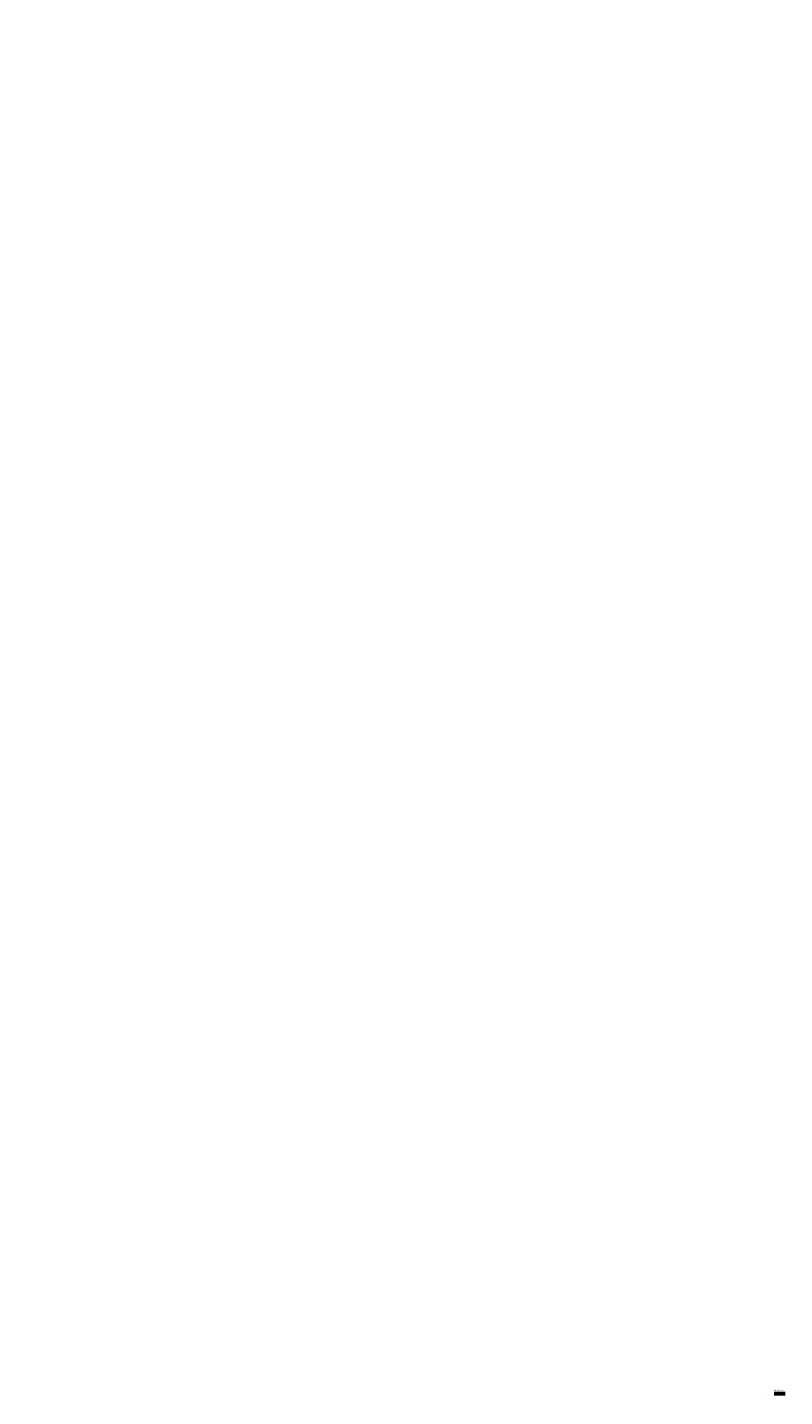
# Model space of a CAD drawing. Extents: x 1807 to 4350, y 4614 to 6014.
# Drawn here: x 1807 to 2425, y 4614 to 5732 of the extents above; entities that cross this region are included whole.
import ezdxf

# ---------------------------------------------------------------- set-up
doc = ezdxf.new("R2010")
doc.units = 0
doc.header["$LTSCALE"] = 10
doc.header["$PDMODE"] = 1
doc.header["$PDSIZE"] = 3
for name, pattern in [('DASHDOT', [1, 0.5, -0.25, 0, -0.25]), ('DASHED', [0.75, 0.5, -0.25]), ('VERDECKT', [9.525, 6.35, -3.175])]:
    doc.linetypes.add(name, pattern=pattern)
doc.layers.get('0').update_dxf_attribs({"linetype": 'CONTINUOUS'})
for name, color, linetype, lineweight in [('VELUX_BLAU_UNSICHT', 5, 'VERDECKT', 20), ('VELUX_CYAN', 4, 'CONTINUOUS', 20), ('VELUX_GELB', 2, 'CONTINUOUS', 20), ('VELUX_GRÜN', 3, 'CONTINUOUS', 18), ('VELUX_ROT', 1, 'CONTINUOUS', 35), ('VELUX_TEXT', 3, 'CONTINUOUS', 18), ('VELUX_WEIß', 7, 'CONTINUOUS', 25)]:
    doc.layers.add(name, color=color, linetype=linetype, lineweight=lineweight)
doc.layers.add('VELUX_MAGENTA_MITTEL', color=6, linetype='DASHDOT')
doc.styles.get("Standard").update_dxf_attribs({"font": 'ISOCP'})
doc.styles.add('STIL_NEU', font='simplex.shx')

# ---------------------------------------------------------------- blocks, each defined once
blk = doc.blocks.new('LAYER')
blk.add_line((-37.6, -24.1), (-37.6, -21.1))
at = {"layer": 'VELUX_BLAU_UNSICHT'}
blk.add_line((-36.6, -24.1), (-36.6, -21.1), dxfattribs=at)
at = {"layer": 'VELUX_CYAN'}
blk.add_line((-35.6, -24.1), (-35.6, -21.1), dxfattribs=at)
at = {"layer": 'VELUX_GELB'}
blk.add_line((-34.6, -24.1), (-34.6, -21.1), dxfattribs=at)
at = {"layer": 'VELUX_GRÜN'}
blk.add_line((-33.6, -24.1), (-33.6, -21.1), dxfattribs=at)
at = {"layer": 'VELUX_MAGENTA_MITTEL'}
blk.add_line((-32.6, -24.1), (-32.6, -21.1), dxfattribs=at)
at = {"layer": 'VELUX_ROT'}
blk.add_line((-31.6, -24.1), (-31.6, -21.1), dxfattribs=at)
at = {"layer": 'VELUX_TEXT'}
blk.add_line((-30.6, -24.1), (-30.6, -21.1), dxfattribs=at)
at = {"layer": 'VELUX_WEIß'}
blk.add_line((-29.6, -24.1), (-29.6, -21.1), dxfattribs=at)
at = {"layer": 'VELUX_TEXT', "width": 2}
for s, p in [('0,25mm', (-37.7, -24.2)), ('0,20mm', (-36.7, -24.2)), ('0,20mm', (-35.7, -24.2)), ('0,20mm', (-34.7, -24.2)), ('0,18mm', (-33.7, -24.2)), ('0,20mm', (-32.7, -24.2)), ('0,35mm', (-31.7, -24.2)), ('0,18mm', (-30.7, -24.2)), ('0,25mm', (-29.7, -24.2))]:
    blk.add_text(s, height=0.35, rotation=90, dxfattribs=at).set_placement(p)
at = {"layer": 'VELUX_TEXT'}
blk.add_text('Layer für A3', height=1, dxfattribs=at).set_placement((-37.7, -20.3))

msp = doc.modelspace()

# ---------------------------------------------------------------- linework, layer by layer
msp.add_point((2409.51, 4614.05))
msp.add_point((2409.51, 4614.05))
msp.add_point((2409.51, 4614.05))
at = {"layer": 'VELUX_WEIß', "linetype": 'DASHED'}
msp.add_circle((2409.51, 4614.05), 0.01, dxfattribs=at)
at = {"layer": 'VELUX_WEIß', "color": 1, "linetype": 'DASHED'}
for p in [(2065.38, 5732.1), (2097.03, 5555.46), (1806.86, 5344.54), (2078.57, 5347.18), (1867.53, 5146.81), (2170.89, 4975.44), (2409.51, 4639.05)]:
    msp.add_point(p, dxfattribs=at)
at = {"layer": 'VELUX_WEIß', "linetype": 'DASHED'}
msp.add_point((2409.51, 4639.05), dxfattribs=at)

# ---------------------------------------------------------------- block references
at = {"layer": 'VELUX_WEIß'}
msp.add_blockref('LAYER', (2454.51, 4639.05), dxfattribs=at)

# ---------------------------------------------------------------- texts
at = {"color": 3, "insert": (2061.37, 5203.65), "char_height": 10, "attachment_point": 4, "style": 'STIL_NEU'}
msp.add_mtext('\\A1; ', dxfattribs=at)

doc.saveas('drawing.dxf')
